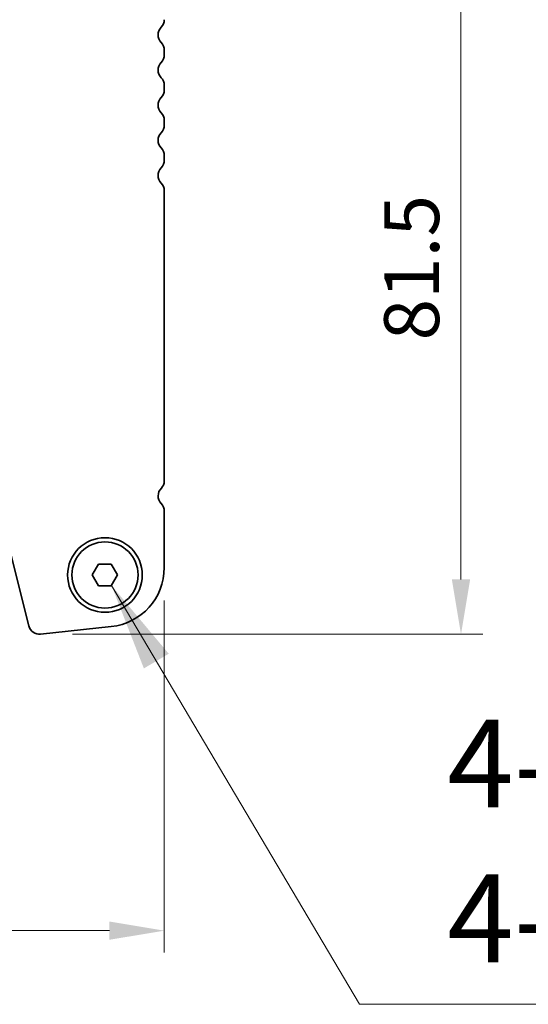
# Model space of a CAD drawing. Units: millimetres. Extents: x 0 to 6967, y 0 to 1124.
# Drawn here: x 1759 to 1817, y 897 to 1009 of the extents above; entities that cross this region are included whole.
import ezdxf

# ---------------------------------------------------------------- set-up
doc = ezdxf.new("R2010")
doc.units = ezdxf.units.MM
for name, color, linetype, lineweight in [('Dimension (ISO)', 7, 'Continuous', 18), ('Symbol (ISO)', 7, 'Continuous', 18), ('Visible (ISO)', 7, 'Continuous', 35)]:
    doc.layers.add(name, color=color, linetype=linetype, lineweight=lineweight)
doc.styles.add('Note Text (TK)', font='txt')
doc.dimstyles.new('Default - Method 1b (TK)', dxfattribs={"dimscale": 2.5, "dimtxt": 2.5, "dimasz": 2.5, "dimexe": 1, "dimexo": 1.5, "dimgap": 1, "dimtad": 1, "dimtoh": 1, "dimrnd": 1e-08, "dimdsep": 46, "dimtxsty": 'Note Text (TK)', "dimcen": 0.09, "dimdle": 5, "dimclrd": 100, "dimclre": 100, "dimclrt": 7, "dimadec": 1, "dimazin": 1, "dimtfac": 1, "dimtmove": 0, "dimatfit": 3, "dimfxl": 0, "dimtolj": 1, "dimlwd": -1, "dimlwe": -1, "dimarcsym": 0})
doc.dimstyles.new('Default - Method 1b (TK)$7', dxfattribs={"dimscale": 4, "dimtxt": 2.5, "dimasz": 2.5, "dimexe": 1, "dimexo": 1.5, "dimgap": 1, "dimtad": 1, "dimtoh": 1, "dimrnd": 1e-08, "dimdsep": 46, "dimtxsty": 'Note Text (TK)', "dimcen": 0.09, "dimdle": 5, "dimclrd": 256, "dimclre": 100, "dimclrt": 7, "dimadec": 1, "dimazin": 1, "dimtfac": 1, "dimtmove": 0, "dimatfit": 3, "dimfxl": 0, "dimtolj": 1, "dimlwd": -1, "dimlwe": -1, "dimarcsym": 0})

# ---------------------------------------------------------------- blocks, each defined once
blk = doc.blocks.new('*D40')
at = {"layer": 'Defpoints', "color": 0, "transparency": 16777216}
for p in [(1768.52, 1020.27), (1761.06, 938.77), (1809.06, 938.77)]:
    blk.add_point(p, dxfattribs=at)
at = {"layer": 'Dimension (ISO)', "color": 100, "transparency": 16777216}
for p, q in [((1772.27, 1020.27), (1811.56, 1020.27)), ((1809.06, 1014.02), (1809.06, 945.02)), ((1764.81, 938.77), (1811.56, 938.77))]:
    blk.add_line(p, q, dxfattribs=at)
for points in [[(1808.02, 1014.02), (1810.1, 1014.02), (1809.06, 1020.27)], [(1808.02, 945.02), (1810.1, 945.02), (1809.06, 938.77)]]:
    blk.add_solid(points, dxfattribs=at)
at = {"layer": 'Dimension (ISO)', "color": 7, "transparency": 16777216, "insert": (1803.44, 972.23), "char_height": 6.25, "attachment_point": 4, "rotation": 90, "style": 'Note Text (TK)'}
blk.add_mtext('\\A1;81.5', dxfattribs=at)
blk = doc.blocks.new('*D41')
at = {"layer": 'Defpoints', "color": 0, "transparency": 16777216}
for p in [(1588.77, 946.36), (1775.27, 946.36), (1775.27, 905.02)]:
    blk.add_point(p, dxfattribs=at)
at = {"layer": 'Dimension (ISO)', "color": 100, "transparency": 16777216}
for p, q in [((1588.77, 942.61), (1588.77, 902.52)), ((1775.27, 942.61), (1775.27, 902.52)), ((1595.02, 905.02), (1769.02, 905.02))]:
    blk.add_line(p, q, dxfattribs=at)
for points in [[(1595.02, 906.06), (1595.02, 903.98), (1588.77, 905.02)], [(1769.02, 906.06), (1769.02, 903.98), (1775.27, 905.02)]]:
    blk.add_solid(points, dxfattribs=at)
at = {"layer": 'Dimension (ISO)', "color": 7, "transparency": 16777216, "insert": (1672.72, 910.65), "char_height": 6.25, "attachment_point": 4, "style": 'Note Text (TK)'}
blk.add_mtext('\\A1;186.5', dxfattribs=at)

msp = doc.modelspace()

# ---------------------------------------------------------------- linework, layer by layer
at = {"layer": 'Visible (ISO)'}
for p, q in [((1775.2702, 1004.7577), (1775.2702, 1005.2878)), ((1775.2702, 1000.7577), (1775.2702, 1001.2878)), ((1775.2702, 996.7577), (1775.2702, 997.2878)), ((1775.2702, 992.7577), (1775.2702, 993.2878)), ((1775.2702, 956.175), (1775.2702, 989.2878)), ((1775.2702, 946.3604), (1775.2702, 952.7878)), ((1757.7736, 948.0403), (1759.8479, 939.7209)), ((1767.0769, 945.5228), (1767.7986, 946.7728)), ((1767.7986, 946.7728), (1769.2419, 946.7728)), ((1769.2419, 946.7728), (1769.9636, 945.5228)), ((1767.7986, 944.2728), (1767.0769, 945.5228)), ((1769.9636, 945.5228), (1769.2419, 944.2728)), ((1769.2419, 944.2728), (1767.7986, 944.2728)), ((1761.1949, 938.7805), (1769.2446, 939.6494))]:
    msp.add_line(p, q, dxfattribs=at)
for radius in [4.25, 3.765]:
    msp.add_circle((1768.5202, 945.5228), radius, dxfattribs=at)
for centre, radius, start, end in [((1774.0202, 1008.7577), 1.25, 316.05448, 0), ((1775.8202, 1007.0228), 1.25, 136.05448, 223.94552), ((1774.0202, 1005.2878), 1.25, 0, 43.94552), ((1774.0202, 1004.7577), 1.25, 316.05448, 0), ((1775.8202, 1003.0228), 1.25, 136.05448, 223.94552), ((1774.0202, 1001.2878), 1.25, 0, 43.94552), ((1774.0202, 1000.7577), 1.25, 316.05448, 0), ((1775.8202, 999.0228), 1.25, 136.05448, 223.94552), ((1774.0202, 997.2878), 1.25, 0, 43.94552), ((1775.8202, 995.0228), 1.25, 136.05448, 223.94552), ((1774.0202, 996.7577), 1.25, 316.05448, 0), ((1774.0202, 993.2878), 1.25, 0, 43.94552), ((1774.0202, 992.7577), 1.25, 316.05448, 0), ((1775.8202, 991.0228), 1.25, 136.05448, 223.94552), ((1774.0202, 989.2878), 1.25, 0, 43.94552), ((1775.8202, 954.5228), 1.25, 134.07921, 223.94552), ((1774.2202, 956.175), 1.05, 314.07921, 0), ((1774.0202, 952.7878), 1.25, 0, 43.94552), ((1768.5202, 946.3604), 6.75, 276.160417, 0), ((1761.0608, 940.0233), 1.25, 194, 276.160417)]:
    msp.add_arc(centre, radius, start, end, dxfattribs=at)

# ---------------------------------------------------------------- texts
at = {"layer": 'Symbol (ISO)', "color": 7, "insert": (1807.5018, 898.3005), "char_height": 10, "width": 112.807016, "attachment_point": 7, "line_spacing_factor": 1.058182, "style": 'Note Text (TK)'}
msp.add_mtext('{4-M4皿ビス\\P4-M4Countersunk}', dxfattribs=at)

# ---------------------------------------------------------------- dimensions: what is measured, and where the dimension line sits
at = {"layer": 'Dimension (ISO)', "color": 100, "true_color": 0x00ff3f}
dim = msp.add_linear_dim(base=(1809.0608, 938.7733), p1=(1768.5202, 1020.2728), p2=(1761.0608, 938.7733), angle=270, dimstyle='Default - Method 1b (TK)', override={"dimtoh": 0, "dimdec": 2, "dimtp": 0, "dimtm": 0, "dimtdec": 2, "dimtofl": 0, "dimatfit": 1}, dxfattribs=at)
dim.commit()
dim.dimension.update_dxf_attribs({"geometry": '*D40', "text_midpoint": (1809.0608, 979.523), "dimtype": 160})
dim = msp.add_linear_dim(base=(1775.2702, 905.021), p1=(1588.7702, 946.3604), p2=(1775.2702, 946.3604), dimstyle='Default - Method 1b (TK)', override={"dimtoh": 0, "dimdec": 2, "dimtp": 0, "dimtm": 0, "dimtdec": 2, "dimtofl": 0, "dimatfit": 1}, dxfattribs=at)
dim.commit()
dim.dimension.update_dxf_attribs({"geometry": '*D41', "text_midpoint": (1682.0202, 905.021), "dimtype": 160})

# ---------------------------------------------------------------- leaders
at = {"layer": 'Symbol (ISO)', "color": 100, "true_color": 0x00ff40, "annotation_type": 0, "has_hookline": 1, "hookline_direction": 0, "text_width": 108.9205}
msp.add_leader([(1769.2719, 944.3247), (1797.5018, 896.6338), (1807.5018, 896.6338)], dimstyle='Default - Method 1b (TK)$7', override={"dimgap": 0, "dimtad": 1}, dxfattribs=at)

doc.saveas('drawing.dxf')
